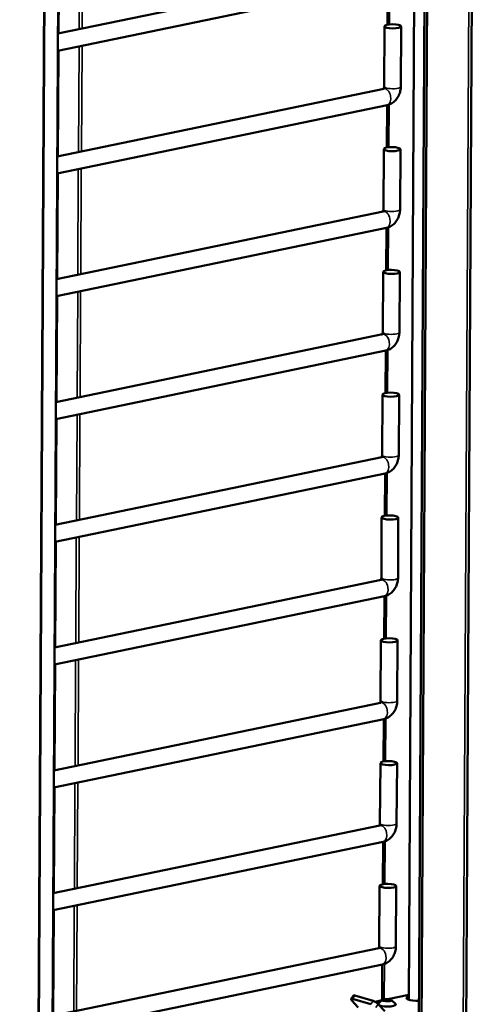
# Model space of a CAD drawing. Units: inches. Extents: x 4 to 179, y 2 to 140.
# Drawn here: x 140 to 147, y 88 to 102 of the extents above; entities that cross this region are included whole.
import ezdxf

# ---------------------------------------------------------------- set-up
doc = ezdxf.new("R2010")
doc.units = ezdxf.units.IN
doc.header["$LTSCALE"] = 8.333333
doc.header["$MEASUREMENT"] = 0
doc.layers.add('Visible (ANSI)', color=7, linetype='Continuous', lineweight=50)
doc.layers.add('Visible Narrow (ANSI)', color=7, linetype='Continuous', lineweight=35)

msp = doc.modelspace()

# ---------------------------------------------------------------- linework, layer by layer
at = {"layer": 'Visible (ANSI)'}
for p, q in [((146.201, 45.281), (146.633, 122.766)), ((140.732, 122.618), (140.278, 41.259)), ((145.978, 122.636), (145.546, 45.151)), ((145.585, 45.14), (146.017, 122.624)), ((140.305, 45.385), (140.726, 120.933)), ((140.493, 45.384), (140.914, 120.932)), ((145.645, 88.058), (145.751, 107.106)), ((140.805, 101.394), (145.311, 102.328)), ((140.804, 101.159), (145.358, 102.103)), ((145.357, 102.103), (145.354, 101.518)), ((145.306, 100.662), (145.31, 101.496)), ((145.536, 100.661), (145.54, 101.494)), ((140.613, 101.354), (140.617, 101.355)), ((140.612, 101.119), (140.616, 101.12)), ((140.796, 99.699), (145.302, 100.633)), ((140.794, 99.464), (145.348, 100.408)), ((145.347, 100.408), (145.344, 99.823)), ((145.296, 98.967), (145.301, 99.801)), ((145.526, 98.966), (145.531, 99.799)), ((140.604, 99.659), (140.608, 99.66)), ((140.602, 99.424), (140.607, 99.425)), ((140.786, 98.004), (145.292, 98.938)), ((140.785, 97.769), (145.339, 98.713)), ((145.338, 98.713), (145.335, 98.128)), ((145.287, 97.272), (145.291, 98.106)), ((145.517, 97.271), (145.521, 98.104)), ((140.594, 97.964), (140.598, 97.965)), ((140.593, 97.729), (140.597, 97.73)), ((140.777, 96.309), (145.283, 97.244)), ((140.775, 96.074), (145.329, 97.018)), ((145.328, 97.018), (145.325, 96.433)), ((145.277, 95.577), (145.282, 96.411)), ((145.507, 95.576), (145.512, 96.409)), ((140.585, 96.269), (140.589, 96.27)), ((140.584, 96.034), (140.588, 96.035)), ((140.767, 94.614), (145.273, 95.549)), ((140.766, 94.379), (145.32, 95.323)), ((145.319, 95.323), (145.316, 94.738)), ((145.268, 93.882), (145.272, 94.716)), ((145.498, 93.881), (145.502, 94.715)), ((140.575, 94.574), (140.58, 94.575)), ((140.574, 94.339), (140.578, 94.34)), ((140.758, 92.919), (145.264, 93.854)), ((140.756, 92.684), (145.311, 93.628)), ((145.31, 93.628), (145.306, 93.043)), ((145.258, 92.187), (145.263, 93.021)), ((145.488, 92.186), (145.493, 93.02)), ((140.566, 92.879), (140.57, 92.88)), ((140.565, 92.644), (140.569, 92.645)), ((140.748, 91.224), (145.254, 92.159)), ((140.747, 90.989), (145.301, 91.933)), ((145.3, 91.933), (145.297, 91.348)), ((145.249, 90.492), (145.254, 91.326)), ((145.479, 90.491), (145.484, 91.325)), ((140.556, 91.184), (140.561, 91.185)), ((140.555, 90.949), (140.559, 90.95)), ((140.739, 89.529), (145.245, 90.464)), ((140.738, 89.294), (145.292, 90.238)), ((145.291, 90.238), (145.287, 89.653)), ((145.239, 88.797), (145.244, 89.631)), ((145.469, 88.796), (145.474, 89.63)), ((140.547, 89.489), (140.551, 89.49)), ((140.546, 89.254), (140.55, 89.255)), ((140.729, 87.834), (145.235, 88.769)), ((140.728, 87.599), (145.282, 88.543)), ((145.281, 88.543), (145.278, 88.054)), ((144.851, 88.07), (144.883, 88.117)), ((145.155, 88.043), (144.901, 88.118)), ((145.645, 88.128), (145.357, 88.068)), ((144.862, 88.048), (144.95, 87.953)), ((145.123, 87.995), (144.869, 88.071)), ((145.275, 88.051), (145.181, 88.031)), ((145.279, 88.055), (145.223, 88.003)), ((145.226, 87.997), (145.314, 87.902)), ((145.41, 88.054), (145.465, 88.002))]:
    msp.add_line(p, q, dxfattribs=at)
for centre in [(145.425, 101.495), (145.416, 99.8), (145.406, 98.105), (145.397, 96.41), (145.387, 94.715), (145.378, 93.02), (145.369, 91.325), (145.359, 89.63)]:
    msp.add_ellipse(centre, major_axis=(-0.115, 0.001), ratio=0.24873, dxfattribs=at)
for centre, major_axis, ratio, start_param, end_param in [((144.901, 88.036), (-0.0496, 0.0337), 0.269903, 5.581348, 7.152145), ((144.933, 88.084), (-0.0496, 0.0337), 0.269903, 5.581348, 6.283185), ((145.756, 88.079), (-0.14, 0.001), 0.24873, 5.629083, 8.064454), ((145.187, 88.009), (0.0496, -0.0337), 0.269903, 0.868959, 2.439756), ((145.344, 87.995), (-0.125, 0.001), 0.24873, 6.023475, 6.089594), ((145.344, 87.995), (0.125, -0.001), 0.24873, 3.799256, 6.542896)]:
    msp.add_ellipse(centre, major_axis=major_axis, ratio=ratio, start_param=start_param, end_param=end_param, dxfattribs=at)
for points, knots in [([(145.295, 100.632), (145.295, 100.632), (145.296, 100.633), (145.297, 100.634), (145.298, 100.635), (145.299, 100.638), (145.3, 100.64), (145.302, 100.643), (145.302, 100.645), (145.304, 100.649), (145.304, 100.651), (145.305, 100.654), (145.305, 100.656), (145.306, 100.659), (145.306, 100.661), (145.306, 100.662)], [2.2154774, 2.2154774, 2.2154774, 2.2154774, 2.2768809, 2.2768809, 2.4315136, 2.4315136, 2.5787318, 2.5787318, 2.7234525, 2.7234525, 2.8676041, 2.8676041, 3.0118717, 3.0118717, 3.1415927, 3.1415927, 3.1415927, 3.1415927]), ([(145.348, 100.408), (145.37, 100.413), (145.39, 100.421), (145.428, 100.442), (145.446, 100.457), (145.477, 100.49), (145.49, 100.508), (145.511, 100.546), (145.52, 100.567), (145.531, 100.609), (145.535, 100.631), (145.536, 100.656), (145.536, 100.658), (145.536, 100.661)], [1.570796, 1.570796, 1.570796, 1.570796, 1.846751, 1.846751, 2.16091, 2.16091, 2.47507, 2.47507, 2.789229, 2.789229, 3.103388, 3.103388, 3.141593, 3.141593, 3.141593, 3.141593]), ([(145.286, 98.937), (145.286, 98.937), (145.286, 98.938), (145.287, 98.939), (145.288, 98.94), (145.29, 98.943), (145.291, 98.945), (145.292, 98.948), (145.293, 98.95), (145.294, 98.954), (145.295, 98.956), (145.295, 98.959), (145.296, 98.961), (145.296, 98.964), (145.296, 98.966), (145.296, 98.967)], [2.2154774, 2.2154774, 2.2154774, 2.2154774, 2.2768809, 2.2768809, 2.4315136, 2.4315136, 2.5787318, 2.5787318, 2.7234525, 2.7234525, 2.8676041, 2.8676041, 3.0118717, 3.0118717, 3.1415927, 3.1415927, 3.1415927, 3.1415927]), ([(145.339, 98.713), (145.36, 98.718), (145.38, 98.726), (145.419, 98.747), (145.437, 98.762), (145.467, 98.795), (145.48, 98.813), (145.502, 98.851), (145.51, 98.872), (145.522, 98.914), (145.525, 98.936), (145.526, 98.961), (145.526, 98.963), (145.526, 98.966)], [1.570796, 1.570796, 1.570796, 1.570796, 1.846751, 1.846751, 2.16091, 2.16091, 2.47507, 2.47507, 2.789229, 2.789229, 3.103388, 3.103388, 3.141593, 3.141593, 3.141593, 3.141593]), ([(145.276, 97.242), (145.276, 97.242), (145.277, 97.243), (145.278, 97.244), (145.279, 97.245), (145.28, 97.248), (145.281, 97.25), (145.283, 97.253), (145.283, 97.255), (145.285, 97.259), (145.285, 97.261), (145.286, 97.264), (145.286, 97.266), (145.287, 97.27), (145.287, 97.271), (145.287, 97.272)], [2.2154774, 2.2154774, 2.2154774, 2.2154774, 2.2768809, 2.2768809, 2.4315136, 2.4315136, 2.5787318, 2.5787318, 2.7234525, 2.7234525, 2.8676041, 2.8676041, 3.0118717, 3.0118717, 3.1415927, 3.1415927, 3.1415927, 3.1415927]), ([(145.329, 97.018), (145.351, 97.023), (145.371, 97.031), (145.409, 97.052), (145.427, 97.067), (145.458, 97.1), (145.471, 97.118), (145.492, 97.156), (145.501, 97.177), (145.512, 97.219), (145.516, 97.241), (145.517, 97.266), (145.517, 97.268), (145.517, 97.271)], [1.570796, 1.570796, 1.570796, 1.570796, 1.846751, 1.846751, 2.16091, 2.16091, 2.47507, 2.47507, 2.789229, 2.789229, 3.103388, 3.103388, 3.141593, 3.141593, 3.141593, 3.141593]), ([(145.267, 95.547), (145.267, 95.548), (145.267, 95.548), (145.268, 95.549), (145.269, 95.551), (145.271, 95.553), (145.272, 95.555), (145.273, 95.558), (145.274, 95.56), (145.275, 95.564), (145.276, 95.566), (145.277, 95.569), (145.277, 95.571), (145.277, 95.575), (145.277, 95.576), (145.277, 95.577)], [2.2154774, 2.2154774, 2.2154774, 2.2154774, 2.2768809, 2.2768809, 2.4315136, 2.4315136, 2.5787318, 2.5787318, 2.7234525, 2.7234525, 2.8676041, 2.8676041, 3.0118717, 3.0118717, 3.1415927, 3.1415927, 3.1415927, 3.1415927]), ([(145.32, 95.323), (145.341, 95.328), (145.361, 95.336), (145.4, 95.357), (145.418, 95.372), (145.449, 95.405), (145.462, 95.423), (145.483, 95.461), (145.491, 95.482), (145.503, 95.524), (145.506, 95.546), (145.507, 95.571), (145.507, 95.573), (145.507, 95.576)], [1.570796, 1.570796, 1.570796, 1.570796, 1.846751, 1.846751, 2.16091, 2.16091, 2.47507, 2.47507, 2.789229, 2.789229, 3.103388, 3.103388, 3.141593, 3.141593, 3.141593, 3.141593]), ([(145.257, 93.852), (145.258, 93.853), (145.258, 93.853), (145.259, 93.854), (145.26, 93.856), (145.262, 93.858), (145.262, 93.86), (145.264, 93.863), (145.265, 93.865), (145.266, 93.869), (145.266, 93.871), (145.267, 93.874), (145.267, 93.876), (145.268, 93.88), (145.268, 93.881), (145.268, 93.882)], [2.2154774, 2.2154774, 2.2154774, 2.2154774, 2.2768809, 2.2768809, 2.4315136, 2.4315136, 2.5787318, 2.5787318, 2.7234525, 2.7234525, 2.8676041, 2.8676041, 3.0118717, 3.0118717, 3.1415927, 3.1415927, 3.1415927, 3.1415927]), ([(145.311, 93.628), (145.332, 93.633), (145.352, 93.641), (145.39, 93.662), (145.408, 93.677), (145.439, 93.71), (145.452, 93.728), (145.473, 93.766), (145.482, 93.787), (145.493, 93.829), (145.497, 93.851), (145.498, 93.876), (145.498, 93.878), (145.498, 93.881)], [1.570796, 1.570796, 1.570796, 1.570796, 1.846751, 1.846751, 2.16091, 2.16091, 2.47507, 2.47507, 2.789229, 2.789229, 3.103388, 3.103388, 3.141593, 3.141593, 3.141593, 3.141593]), ([(145.248, 92.157), (145.248, 92.158), (145.248, 92.158), (145.25, 92.159), (145.25, 92.161), (145.252, 92.163), (145.253, 92.165), (145.254, 92.168), (145.255, 92.17), (145.256, 92.174), (145.257, 92.176), (145.258, 92.179), (145.258, 92.181), (145.258, 92.185), (145.258, 92.186), (145.258, 92.187)], [2.2154774, 2.2154774, 2.2154774, 2.2154774, 2.2768809, 2.2768809, 2.4315136, 2.4315136, 2.5787318, 2.5787318, 2.7234525, 2.7234525, 2.8676041, 2.8676041, 3.0118717, 3.0118717, 3.1415927, 3.1415927, 3.1415927, 3.1415927]), ([(145.301, 91.933), (145.322, 91.938), (145.342, 91.946), (145.381, 91.968), (145.399, 91.982), (145.43, 92.015), (145.443, 92.033), (145.464, 92.071), (145.472, 92.092), (145.484, 92.134), (145.487, 92.156), (145.488, 92.181), (145.488, 92.183), (145.488, 92.186)], [1.570796, 1.570796, 1.570796, 1.570796, 1.846751, 1.846751, 2.16091, 2.16091, 2.47507, 2.47507, 2.789229, 2.789229, 3.103388, 3.103388, 3.141593, 3.141593, 3.141593, 3.141593]), ([(145.238, 90.462), (145.239, 90.463), (145.239, 90.463), (145.24, 90.464), (145.241, 90.466), (145.243, 90.468), (145.243, 90.47), (145.245, 90.473), (145.246, 90.475), (145.247, 90.479), (145.247, 90.481), (145.248, 90.484), (145.249, 90.486), (145.249, 90.49), (145.249, 90.491), (145.249, 90.492)], [2.2154774, 2.2154774, 2.2154774, 2.2154774, 2.2768809, 2.2768809, 2.4315136, 2.4315136, 2.5787318, 2.5787318, 2.7234525, 2.7234525, 2.8676041, 2.8676041, 3.0118717, 3.0118717, 3.1415927, 3.1415927, 3.1415927, 3.1415927]), ([(145.292, 90.238), (145.313, 90.243), (145.333, 90.251), (145.371, 90.273), (145.389, 90.287), (145.42, 90.32), (145.433, 90.338), (145.455, 90.376), (145.463, 90.397), (145.475, 90.439), (145.478, 90.461), (145.479, 90.486), (145.479, 90.488), (145.479, 90.491)], [1.570796, 1.570796, 1.570796, 1.570796, 1.846751, 1.846751, 2.16091, 2.16091, 2.47507, 2.47507, 2.789229, 2.789229, 3.103388, 3.103388, 3.141593, 3.141593, 3.141593, 3.141593]), ([(145.229, 88.767), (145.229, 88.768), (145.23, 88.768), (145.231, 88.769), (145.231, 88.771), (145.233, 88.773), (145.234, 88.775), (145.236, 88.778), (145.236, 88.78), (145.237, 88.784), (145.238, 88.786), (145.239, 88.789), (145.239, 88.791), (145.239, 88.795), (145.239, 88.796), (145.239, 88.797)], [2.2154774, 2.2154774, 2.2154774, 2.2154774, 2.2768809, 2.2768809, 2.4315136, 2.4315136, 2.5787318, 2.5787318, 2.7234525, 2.7234525, 2.8676041, 2.8676041, 3.0118717, 3.0118717, 3.1415927, 3.1415927, 3.1415927, 3.1415927]), ([(145.282, 88.543), (145.304, 88.548), (145.324, 88.556), (145.362, 88.578), (145.38, 88.592), (145.411, 88.625), (145.424, 88.643), (145.445, 88.681), (145.453, 88.702), (145.465, 88.744), (145.469, 88.766), (145.469, 88.791), (145.469, 88.793), (145.469, 88.796)], [1.570796, 1.570796, 1.570796, 1.570796, 1.846751, 1.846751, 2.16091, 2.16091, 2.47507, 2.47507, 2.789229, 2.789229, 3.103388, 3.103388, 3.141593, 3.141593, 3.141593, 3.141593]), ([(145.279, 88.055), (145.282, 88.057), (145.285, 88.059), (145.293, 88.062), (145.3, 88.064), (145.313, 88.066), (145.32, 88.067), (145.334, 88.068), (145.341, 88.068), (145.355, 88.068), (145.362, 88.068), (145.375, 88.066), (145.382, 88.065), (145.393, 88.063), (145.398, 88.061), (145.405, 88.058), (145.408, 88.056), (145.41, 88.054)], [2.539258, 2.539258, 2.539258, 2.539258, 2.802361, 2.802361, 3.222961, 3.222961, 3.570951, 3.570951, 3.905469, 3.905469, 4.237776, 4.237776, 4.574721, 4.574721, 4.931085, 4.931085, 5.16143, 5.16143, 5.16143, 5.16143])]:
    msp.add_open_spline(points, degree=3, knots=knots, dxfattribs=at)
at = {"layer": 'Visible Narrow (ANSI)'}
for p, q in [((146.591, 122.743), (146.159, 45.259)), ((141.098, 101.455), (141.106, 102.914)), ((141.139, 101.463), (141.147, 102.923)), ((140.82, 101.397), (140.828, 102.857)), ((145.382, 101.522), (145.386, 102.111)), ((140.81, 99.702), (140.818, 101.162)), ((141.089, 99.76), (141.097, 101.219)), ((141.13, 99.768), (141.138, 101.228)), ((145.373, 99.827), (145.376, 100.416)), ((141.079, 98.065), (141.087, 99.524)), ((141.12, 98.073), (141.128, 99.533)), ((140.801, 98.007), (140.809, 99.467)), ((145.364, 98.132), (145.367, 98.721)), ((140.791, 96.312), (140.8, 97.772)), ((141.07, 96.37), (141.078, 97.829)), ((141.111, 96.378), (141.119, 97.838)), ((145.354, 96.437), (145.357, 97.026)), ((141.06, 94.675), (141.069, 96.134)), ((141.101, 94.683), (141.11, 96.143)), ((140.782, 94.617), (140.79, 96.077)), ((145.345, 94.742), (145.348, 95.331)), ((140.772, 92.922), (140.781, 94.382)), ((141.051, 92.98), (141.059, 94.44)), ((141.092, 92.988), (141.1, 94.448)), ((145.335, 93.047), (145.339, 93.636)), ((141.042, 91.285), (141.05, 92.745)), ((141.083, 91.293), (141.091, 92.753)), ((140.763, 91.227), (140.771, 92.687)), ((145.326, 91.352), (145.329, 91.941)), ((140.754, 89.532), (140.762, 90.992)), ((141.032, 89.59), (141.04, 91.05)), ((141.073, 89.598), (141.081, 91.058)), ((145.316, 89.657), (145.32, 90.246)), ((140.744, 87.837), (140.752, 89.297)), ((141.023, 87.895), (141.031, 89.355)), ((141.064, 87.903), (141.072, 89.363)), ((145.307, 88.065), (145.31, 88.551)), ((144.901, 88.118), (144.869, 88.071)), ((145.378, 88.066), (145.645, 88.121)), ((145.123, 87.995), (145.155, 88.043)), ((145.189, 88.026), (145.266, 88.042)), ((145.226, 87.997), (145.194, 87.949))]:
    msp.add_line(p, q, dxfattribs=at)
for centre, major_axis, ratio, start_param, end_param in [((145.325, 100.521), (-0.023, 0.113), 0.630431, 3.141593, 6.283185), ((145.421, 100.662), (-0.115, 0.001), 0.24873, 0, 3.141593), ((145.316, 98.826), (-0.023, 0.113), 0.630431, 3.141593, 6.283185), ((145.411, 98.967), (-0.115, 0.001), 0.24873, 0, 3.141593), ((145.306, 97.131), (-0.023, 0.113), 0.630431, 3.141593, 6.283185), ((145.402, 97.272), (-0.115, 0.001), 0.24873, 0, 3.141593), ((145.297, 95.436), (-0.023, 0.113), 0.630431, 3.141593, 6.283185), ((145.392, 95.577), (-0.115, 0.001), 0.24873, 0, 3.141593), ((145.287, 93.741), (-0.023, 0.113), 0.630431, 3.141593, 6.283185), ((145.383, 93.882), (-0.115, 0.001), 0.24873, 0, 3.141593), ((145.278, 92.046), (-0.023, 0.113), 0.630431, 3.141593, 6.283185), ((145.373, 92.187), (-0.115, 0.001), 0.24873, 0, 3.141593), ((145.268, 90.351), (-0.023, 0.113), 0.630431, 3.141593, 6.283185), ((145.364, 90.492), (-0.115, 0.001), 0.24873, 0, 3.141593), ((145.259, 88.656), (-0.023, 0.113), 0.630431, 3.141593, 6.283185), ((145.355, 88.797), (-0.115, 0.001), 0.24873, 0, 3.141593), ((145.345, 88.05), (0.0679, -0.0004), 0.24873, 2.881882, 6.542896)]:
    msp.add_ellipse(centre, major_axis=major_axis, ratio=ratio, start_param=start_param, end_param=end_param, dxfattribs=at)
msp.add_ellipse((145.345, 88.053), major_axis=(-0.0609, 0.0003), ratio=0.24873, dxfattribs=at)

doc.saveas('drawing.dxf')
